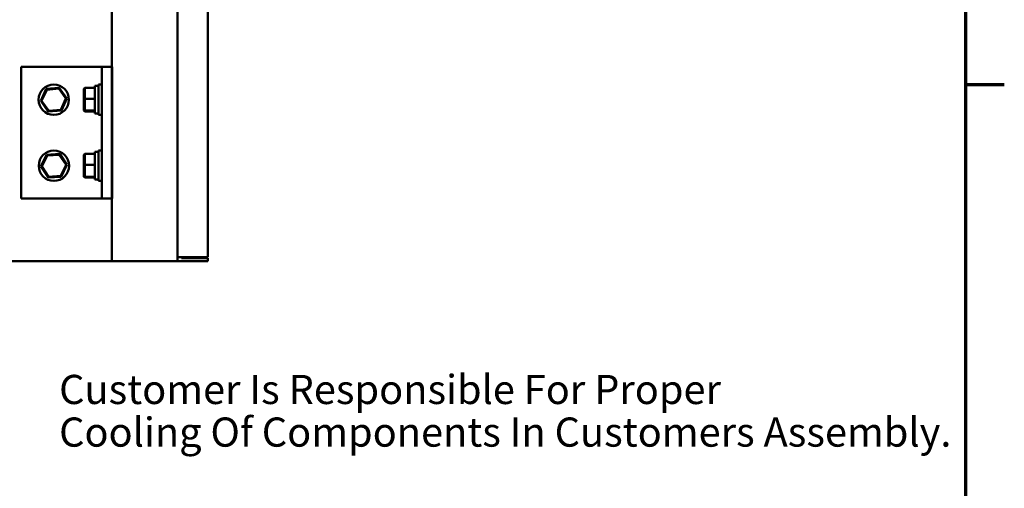
# Model space of a CAD drawing. Units: inches. Extents: x 0.5 to 21.5, y 0.2 to 16.7.
# Drawn here: x 17.4 to 21.4, y 2.6 to 4.5 of the extents above; entities that cross this region are included whole.
import ezdxf

# ---------------------------------------------------------------- set-up
doc = ezdxf.new("R2010")
doc.units = ezdxf.units.IN
doc.header["$MEASUREMENT"] = 0
doc.layers.get('0').update_dxf_attribs({"lineweight": 25})
for name, color, linetype, lineweight in [('Border (ANSI)', 7, 'Continuous', 70), ('Symbol (ANSI)', 7, 'Continuous', 25), ('Visible (ANSI)', 7, 'Continuous', 50)]:
    doc.layers.add(name, color=color, linetype=linetype, lineweight=lineweight)
doc.styles.add('MtXpl_Tahoma', font='tahoma.ttf')

# ---------------------------------------------------------------- blocks, each defined once
blk = doc.blocks.new('Borders Default Border')
at = {"layer": 'Border (ANSI)'}
blk.add_line((21.25, 4.25), (21.41, 4.25), dxfattribs=at)
at = {"layer": 'Border (ANSI)', "flags": 128}
blk.add_lwpolyline([(0.75, 0.5), (0.75, 16.5), (21.25, 16.5), (21.25, 0.5), (0.75, 0.5)], dxfattribs=at)

msp = doc.modelspace()

# ---------------------------------------------------------------- linework, layer by layer
at = {"layer": 'Visible (ANSI)'}
for p, q in [((17.7354, 13.5232), (17.7354, 3.5232)), ((18.0046, 13.5066), (18.0046, 3.5399)), ((18.1296, 3.5399), (18.1296, 13.5066)), ((17.6525, 4.3226), (17.3608, 4.3226)), ((17.3608, 3.781), (17.3608, 4.3226)), ((17.6941, 4.3226), (17.6525, 4.3226)), ((17.7358, 4.3226), (17.6941, 4.3226)), ((17.6941, 3.781), (17.6941, 4.3226)), ((17.7358, 3.781), (17.7358, 4.3226)), ((17.4646, 4.2318), (17.442, 4.1826)), ((17.4458, 4.183), (17.4668, 4.2286)), ((17.5184, 4.2368), (17.4646, 4.2318)), ((17.4668, 4.2286), (17.4646, 4.2318)), ((17.4668, 4.2286), (17.5168, 4.2333)), ((17.5168, 4.2333), (17.5184, 4.2368)), ((17.5168, 4.2333), (17.5458, 4.1923)), ((17.5496, 4.1926), (17.5184, 4.2368)), ((17.6196, 4.2327), (17.623, 4.2362)), ((17.6196, 4.2327), (17.6196, 4.191)), ((17.623, 4.1912), (17.623, 4.2362)), ((17.6643, 4.2362), (17.623, 4.2362)), ((17.6643, 4.2444), (17.6643, 4.2445)), ((17.6643, 4.2445), (17.6643, 4.2445)), ((17.6643, 4.2445), (17.6689, 4.2445)), ((17.6643, 4.1307), (17.6643, 4.2444)), ((17.68, 4.1251), (17.68, 4.2501)), ((17.6941, 4.2501), (17.68, 4.2501)), ((17.4458, 4.183), (17.442, 4.1826)), ((17.442, 4.1826), (17.4732, 4.1385)), ((17.4748, 4.142), (17.4458, 4.183)), ((17.5458, 4.1923), (17.5248, 4.1466)), ((17.527, 4.1435), (17.5496, 4.1926)), ((17.5458, 4.1923), (17.5496, 4.1926)), ((17.6196, 4.191), (17.623, 4.1912)), ((17.6196, 4.191), (17.6196, 4.1459)), ((17.623, 4.1427), (17.623, 4.1912)), ((17.6643, 4.1912), (17.623, 4.1912)), ((17.4732, 4.1385), (17.527, 4.1435)), ((17.4748, 4.142), (17.4732, 4.1385)), ((17.5248, 4.1466), (17.4748, 4.142)), ((17.5248, 4.1466), (17.527, 4.1435)), ((17.6196, 4.1459), (17.623, 4.1427)), ((17.6196, 4.1459), (17.6196, 4.1426)), ((17.6196, 4.1426), (17.623, 4.1391)), ((17.623, 4.1391), (17.623, 4.1427)), ((17.6643, 4.1427), (17.623, 4.1427)), ((17.6643, 4.1391), (17.623, 4.1391)), ((17.6643, 4.1307), (17.68, 4.1307)), ((17.6941, 4.1251), (17.68, 4.1251)), ((17.68, 3.8535), (17.68, 3.9785)), ((17.6941, 3.9785), (17.68, 3.9785)), ((17.4661, 3.9609), (17.4423, 3.9124)), ((17.4461, 3.9126), (17.4683, 3.9577)), ((17.5201, 3.9645), (17.4661, 3.9609)), ((17.4683, 3.9577), (17.4661, 3.9609)), ((17.4683, 3.9577), (17.5184, 3.961)), ((17.5184, 3.961), (17.5201, 3.9645)), ((17.5184, 3.961), (17.5463, 3.9193)), ((17.5502, 3.9196), (17.5201, 3.9645)), ((17.6196, 3.961), (17.623, 3.9645)), ((17.6196, 3.961), (17.6196, 3.9193)), ((17.623, 3.9196), (17.623, 3.9645)), ((17.6643, 3.9645), (17.623, 3.9645)), ((17.6643, 3.9727), (17.6643, 3.9729)), ((17.6643, 3.9729), (17.6643, 3.9729)), ((17.6643, 3.9729), (17.6689, 3.9729)), ((17.6643, 3.859), (17.6643, 3.9727)), ((17.4461, 3.9126), (17.4423, 3.9124)), ((17.4423, 3.9124), (17.4724, 3.8674)), ((17.4741, 3.8709), (17.4461, 3.9126)), ((17.5463, 3.9193), (17.5242, 3.8742)), ((17.5263, 3.871), (17.5502, 3.9196)), ((17.5463, 3.9193), (17.5502, 3.9196)), ((17.6196, 3.9193), (17.623, 3.9196)), ((17.6196, 3.9193), (17.6196, 3.8742)), ((17.623, 3.871), (17.623, 3.9196)), ((17.6643, 3.9196), (17.623, 3.9196)), ((17.4724, 3.8674), (17.5263, 3.871)), ((17.4741, 3.8709), (17.4724, 3.8674)), ((17.5242, 3.8742), (17.4741, 3.8709)), ((17.5242, 3.8742), (17.5263, 3.871)), ((17.6196, 3.8742), (17.623, 3.871)), ((17.6196, 3.8742), (17.6196, 3.8709)), ((17.6196, 3.8709), (17.623, 3.8674)), ((17.623, 3.8674), (17.623, 3.871)), ((17.6643, 3.871), (17.623, 3.871)), ((17.6643, 3.8674), (17.623, 3.8674)), ((17.6643, 3.859), (17.68, 3.859)), ((17.6941, 3.8535), (17.68, 3.8535)), ((17.3608, 3.781), (17.6525, 3.781)), ((17.6525, 3.781), (17.6941, 3.781)), ((17.6941, 3.781), (17.7358, 3.781)), ((18.0046, 3.5399), (18.1296, 3.5399)), ((18.0046, 3.5399), (18.0046, 3.5232)), ((18.022, 3.5358), (18.022, 3.5399)), ((18.022, 3.5358), (18.1296, 3.5358)), ((18.1296, 3.5233), (18.1296, 3.5358)), ((17.7354, 3.5233), (15.6725, 3.5233)), ((17.7354, 3.5232), (18.0046, 3.5232)), ((18.1296, 3.5233), (18.0046, 3.5233))]:
    msp.add_line(p, q, dxfattribs=at)
for centre in [(17.4958, 4.1876), (17.4962, 3.916)]:
    msp.add_circle(centre, 0.0625, dxfattribs=at)
for centre, start_param, end_param in [((17.6689, 4.1876), 1.536383, 1.584925), ((17.6911, 4.1876), 1.60521, 1.653834), ((17.6689, 3.916), 1.536383, 1.584925), ((17.6911, 3.916), 1.60521, 1.653834)]:
    msp.add_ellipse(centre, major_axis=(0.3228, 0), ratio=0.176327, start_param=start_param, end_param=end_param, dxfattribs=at)

# ---------------------------------------------------------------- block references
msp.add_blockref('Borders Default Border', (0, 0))

# ---------------------------------------------------------------- texts
at = {"layer": 'Symbol (ANSI)', "style": 'MtXpl_Tahoma'}
for s, p in [('Customer Is Responsible For Proper', (17.5177, 2.9356)), ('Cooling Of Components In Customers Assembly.', (17.5177, 2.7602))]:
    msp.add_text(s, height=0.12, dxfattribs=at).set_placement(p)

doc.saveas('drawing.dxf')
